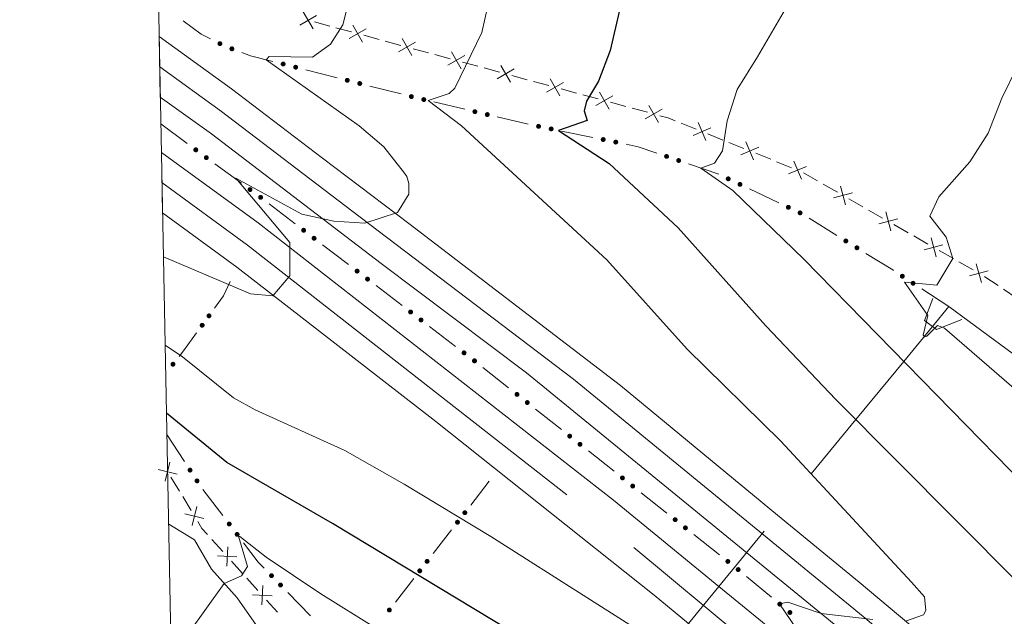
# Model space of a CAD drawing. Units: metres. Extents: x 634978 to 641904, y 720699 to 725465.
# Drawn here: x 634980 to 635130, y 724151 to 724242 of the extents above; entities that cross this region are included whole.
import ezdxf

# ---------------------------------------------------------------- set-up
doc = ezdxf.new("R2010")
doc.units = ezdxf.units.M
doc.header["$MEASUREMENT"] = 0
for name, pattern in [('DGN Style 2', [77.13336786369594, 46.28002071821756, -30.85334714547838]), ('DGN Style 3', [107.98671500917432, 77.13336786369594, -30.85334714547838]), ('DGN Style 4', [123.4905219497772, 61.70669429095675, -30.85334714547838, 0.07713336786369594, -30.85334714547838]), ('DGN Style 5', [53.99335750458716, 23.14001035910878, -30.85334714547838])]:
    doc.linetypes.add(name, pattern=pattern)
for name, color, linetype, lineweight in [('Edificios construcciones cerramientos', 7, 'Continuous', 5), ('Elementos auxiliares', 7, 'Continuous', 5), ('Entidades rústicas y varios', 7, 'Continuous', 5), ('Hidrografía', 7, 'Continuous', 5), ('Relieve y altimetría', 7, 'Continuous', 5), ('Viales y ferrocarril', 7, 'Continuous', 5)]:
    doc.layers.add(name, color=color, linetype=linetype, lineweight=lineweight)

msp = doc.modelspace()

# ---------------------------------------------------------------- hatches: boundary and pattern name
at = {"layer": 'Edificios construcciones cerramientos', "linetype": 'Continuous', "lineweight": 5, "extrusion": (0, 0, -1)}
h = msp.add_hatch(color=170, dxfattribs=at)
edge = h.paths.add_edge_path()
edge.add_arc((-635010.3885485965, 724238.1125918326), 0.3750000000796613, 61.99225600333803, 421.992256003338)
h = msp.add_hatch(color=170, dxfattribs=at)
edge = h.paths.add_edge_path()
edge.add_arc((-635012.2117017237, 724237.3239413877), 0.3750000000796613, 54.93802679388246, 414.9380267938824)
h = msp.add_hatch(color=170, dxfattribs=at)
edge = h.paths.add_edge_path()
edge.add_arc((-635020.0085567064, 724235.0127723028), 0.3750000000796616, 49.07447154842357, 409.0744715484236)
h = msp.add_hatch(color=170, dxfattribs=at)
edge = h.paths.add_edge_path()
edge.add_arc((-635021.9131588421, 724234.5260991054), 0.3750000000796616, 49.07447154842357, 409.0744715484236)
h = msp.add_hatch(color=170, dxfattribs=at)
edge = h.paths.add_edge_path()
edge.add_arc((-635029.7660356315, 724232.53220692), 0.3750000000796616, 48.9829745519019, 408.9829745519019)
h = msp.add_hatch(color=170, dxfattribs=at)
edge = h.paths.add_edge_path()
edge.add_arc((-635031.6697188208, 724232.0490057478), 0.3750000000796616, 48.9829745519019, 408.9829745519019)
h = msp.add_hatch(color=170, dxfattribs=at)
edge = h.paths.add_edge_path()
edge.add_arc((-635039.5224119774, 724230.0558009127), 0.3750000000796616, 48.9829745519019, 408.9829745519019)
h = msp.add_hatch(color=170, dxfattribs=at)
edge = h.paths.add_edge_path()
edge.add_arc((-635041.4112862586, 724229.6015031596), 0.3750000000796613, 48.0593907296021, 408.0593907296021)
h = msp.add_hatch(color=170, dxfattribs=at)
edge = h.paths.add_edge_path()
edge.add_arc((-635049.1855864185, 724227.7610565908), 0.3750000000796613, 48.0593907296021, 408.0593907296021)
h = msp.add_hatch(color=170, dxfattribs=at)
edge = h.paths.add_edge_path()
edge.add_arc((-635051.0702652449, 724227.3148877255), 0.3750000000796613, 48.0593907296021, 408.0593907296021)
h = msp.add_hatch(color=170, dxfattribs=at)
edge = h.paths.add_edge_path()
edge.add_arc((-635058.8761135193, 724225.525424972), 0.3750000000796613, 46.27133626555666, 406.2713362655567)
h = msp.add_hatch(color=170, dxfattribs=at)
edge = h.paths.add_edge_path()
edge.add_arc((-635060.7946937894, 724225.1340164966), 0.3750000000796613, 46.27133626555666, 406.2713362655567)
h = msp.add_hatch(color=170, dxfattribs=at)
edge = h.paths.add_edge_path()
edge.add_arc((-635068.7088374051, 724223.519456537), 0.3750000000796613, 46.27133626555666, 406.2713362655567)
h = msp.add_hatch(color=170, dxfattribs=at)
edge = h.paths.add_edge_path()
edge.add_arc((-635070.6274176752, 724223.1280480619), 0.3750000000796613, 46.27133626555666, 406.2713362655567)
h = msp.add_hatch(color=170, dxfattribs=at)
edge = h.paths.add_edge_path()
edge.add_arc((-635006.7165502512, 724221.9495311903), 0.3750000000796614, 251.2870492359045, 611.2870492359045)
h = msp.add_hatch(color=170, dxfattribs=at)
edge = h.paths.add_edge_path()
edge.add_arc((-635008.3246845, 724220.7641425095), 0.3750000000796613, 250.9190056030924, 610.9190056030925)
h = msp.add_hatch(color=170, dxfattribs=at)
edge = h.paths.add_edge_path()
edge.add_arc((-635078.3548423378, 724220.9503419877), 0.3750000000796614, 53.70717316288945, 413.7071731628894)
h = msp.add_hatch(color=170, dxfattribs=at)
edge = h.paths.add_edge_path()
edge.add_arc((-635080.1936707969, 724220.3183854318), 0.3750000000796614, 53.70717316288945, 413.7071731628894)
h = msp.add_hatch(color=170, dxfattribs=at)
edge = h.paths.add_edge_path()
edge.add_arc((-635087.7360258456, 724217.539449963), 0.3750000000796614, 60.0907784075562, 420.0907784075562)
h = msp.add_hatch(color=170, dxfattribs=at)
edge = h.paths.add_edge_path()
edge.add_arc((-635014.9743518992, 724215.9011848087), 0.3750000000796613, 250.9190056030924, 610.9190056030925)
h = msp.add_hatch(color=170, dxfattribs=at)
edge = h.paths.add_edge_path()
edge.add_arc((-635089.5216790931, 724216.6934647996), 0.3750000000796614, 60.0907784075562, 420.0907784075562)
h = msp.add_hatch(color=170, dxfattribs=at)
edge = h.paths.add_edge_path()
edge.add_arc((-635016.5808602134, 724214.7143597952), 0.3750000000796613, 252.1384156681057, 612.1384156681057)
h = msp.add_hatch(color=170, dxfattribs=at)
edge = h.paths.add_edge_path()
edge.add_arc((-635096.8874987394, 724213.2037760005), 0.3750000000796614, 60.0907784075562, 420.0907784075562)
h = msp.add_hatch(color=170, dxfattribs=at)
edge = h.paths.add_edge_path()
edge.add_arc((-635098.6731519871, 724212.3577908371), 0.3750000000796614, 60.0907784075562, 420.0907784075562)
h = msp.add_hatch(color=170, dxfattribs=at)
edge = h.paths.add_edge_path()
edge.add_arc((-635023.1300164282, 724209.707563143), 0.3750000000796613, 252.1384156681057, 612.1384156681057)
h = msp.add_hatch(color=170, dxfattribs=at)
edge = h.paths.add_edge_path()
edge.add_arc((-635024.7176906622, 724208.4937942578), 0.3750000000796613, 252.1384156681057, 612.1384156681057)
h = msp.add_hatch(color=170, dxfattribs=at)
edge = h.paths.add_edge_path()
edge.add_arc((-635105.6338981239, 724208.0811091259), 0.3750000000796613, 66.48597436965517, 426.4859743696552)
h = msp.add_hatch(color=170, dxfattribs=at)
edge = h.paths.add_edge_path()
edge.add_arc((-635107.3185210791, 724207.0388244197), 0.3750000000796613, 66.48597436965517, 426.4859743696552)
h = msp.add_hatch(color=170, dxfattribs=at)
edge = h.paths.add_edge_path()
edge.add_arc((-635031.266846877, 724203.4869976055), 0.3750000000796613, 252.1384156681057, 612.1384156681057)
h = msp.add_hatch(color=170, dxfattribs=at)
edge = h.paths.add_edge_path()
edge.add_arc((-635032.8545211111, 724202.2732287203), 0.3750000000796613, 252.1384156681057, 612.1384156681057)
h = msp.add_hatch(color=170, dxfattribs=at)
edge = h.paths.add_edge_path()
edge.add_arc((-635114.226616909, 724202.7129306928), 0.3750000000796616, 67.94640027240324, 427.9464002724033)
h = msp.add_hatch(color=170, dxfattribs=at)
edge = h.paths.add_edge_path()
edge.add_arc((-635115.8648268459, 724201.6406828256), 0.3750000000796616, 67.94640027240324, 427.9464002724033)
h = msp.add_hatch(color=170, dxfattribs=at)
edge = h.paths.add_edge_path()
edge.add_arc((-635008.7283272098, 724196.6840802217), 0.3750000000796616, 340.638064459008, 700.6380644590081)
h = msp.add_hatch(color=170, dxfattribs=at)
edge = h.paths.add_edge_path()
edge.add_arc((-635039.4036773259, 724197.2664320681), 0.3750000000796613, 252.1384156681057, 612.1384156681057)
h = msp.add_hatch(color=170, dxfattribs=at)
edge = h.paths.add_edge_path()
edge.add_arc((-635007.6878264407, 724195.2465462645), 0.3750000000796616, 340.638064459008, 700.6380644590081)
h = msp.add_hatch(color=170, dxfattribs=at)
edge = h.paths.add_edge_path()
edge.add_arc((-635040.99135156, 724196.0526631828), 0.3750000000796613, 252.1384156681057, 612.1384156681057)
h = msp.add_hatch(color=170, dxfattribs=at)
edge = h.paths.add_edge_path()
edge.add_arc((-635047.5405077748, 724191.0458665306), 0.3750000000796613, 252.1384156681057, 612.1384156681057)
h = msp.add_hatch(color=170, dxfattribs=at)
edge = h.paths.add_edge_path()
edge.add_arc((-635003.2404092052, 724189.3152118947), 0.3750000000796615, 343.4004952013901, 703.40049520139)
h = msp.add_hatch(color=170, dxfattribs=at)
edge = h.paths.add_edge_path()
edge.add_arc((-635049.1281820089, 724189.8320976454), 0.3750000000796613, 252.1384156681057, 612.1384156681057)
h = msp.add_hatch(color=170, dxfattribs=at)
edge = h.paths.add_edge_path()
edge.add_arc((-635055.5928373586, 724184.7253496007), 0.3750000000796614, 253.1313542542877, 613.1313542542878)
h = msp.add_hatch(color=170, dxfattribs=at)
edge = h.paths.add_edge_path()
edge.add_arc((-635057.1581408535, 724183.4851204208), 0.3750000000796614, 253.1313542542877, 613.1313542542878)
h = msp.add_hatch(color=170, dxfattribs=at)
edge = h.paths.add_edge_path()
edge.add_arc((-635063.6150177701, 724178.3691750534), 0.3750000000796614, 253.1313542542877, 613.1313542542878)
h = msp.add_hatch(color=170, dxfattribs=at)
edge = h.paths.add_edge_path()
edge.add_arc((-635065.180321265, 724177.1289458736), 0.3750000000796614, 253.1313542542877, 613.1313542542878)
h = msp.add_hatch(color=170, dxfattribs=at)
edge = h.paths.add_edge_path()
edge.add_arc((-635005.844394386, 724173.1971474648), 0.3750000000796615, 271.7218925081461, 631.721892508146)
h = msp.add_hatch(color=170, dxfattribs=at)
edge = h.paths.add_edge_path()
edge.add_arc((-635006.9086099879, 724171.559575395), 0.3750000000796615, 271.7218925081461, 631.721892508146)
h = msp.add_hatch(color=170, dxfattribs=at)
edge = h.paths.add_edge_path()
edge.add_arc((-635071.6371981816, 724172.0130005062), 0.3750000000796614, 253.1313542542877, 613.1313542542878)
h = msp.add_hatch(color=170, dxfattribs=at)
edge = h.paths.add_edge_path()
edge.add_arc((-635073.2025016765, 724170.7727713264), 0.3750000000796614, 253.1313542542877, 613.1313542542878)
h = msp.add_hatch(color=170, dxfattribs=at)
edge = h.paths.add_edge_path()
edge.add_arc((-635047.6592752924, 724166.715664363), 0.3750000000796616, 342.5395687405239, 702.5395687405239)
h = msp.add_hatch(color=170, dxfattribs=at)
edge = h.paths.add_edge_path()
edge.add_arc((-635011.8033543564, 724165.0015780879), 0.3750000000796614, 267.4577966572685, 627.4577966572684)
h = msp.add_hatch(color=170, dxfattribs=at)
edge = h.paths.add_edge_path()
edge.add_arc((-635046.5386802196, 724165.2709436801), 0.3750000000796616, 342.5395687405239, 702.5395687405239)
h = msp.add_hatch(color=170, dxfattribs=at)
edge = h.paths.add_edge_path()
edge.add_arc((-635079.6593785933, 724165.656825959), 0.3750000000796614, 253.1313542542877, 613.1313542542878)
h = msp.add_hatch(color=170, dxfattribs=at)
edge = h.paths.add_edge_path()
edge.add_arc((-635013.0082754458, 724163.4189128589), 0.3750000000796614, 267.4577966572685, 627.4577966572684)
h = msp.add_hatch(color=170, dxfattribs=at)
edge = h.paths.add_edge_path()
edge.add_arc((-635081.2246820882, 724164.4165967791), 0.3750000000796614, 253.1313542542877, 613.1313542542878)
h = msp.add_hatch(color=170, dxfattribs=at)
edge = h.paths.add_edge_path()
edge.add_arc((-635041.9162255437, 724159.3114708634), 0.3750000000796616, 342.5395687405239, 702.5395687405239)
h = msp.add_hatch(color=170, dxfattribs=at)
edge = h.paths.add_edge_path()
edge.add_arc((-635087.6815590048, 724159.3006514118), 0.3750000000796614, 253.1313542542877, 613.1313542542878)
h = msp.add_hatch(color=170, dxfattribs=at)
edge = h.paths.add_edge_path()
edge.add_arc((-635018.2343797646, 724157.1299336359), 0.3750000000796613, 260.5255115502919, 620.5255115502919)
h = msp.add_hatch(color=170, dxfattribs=at)
edge = h.paths.add_edge_path()
edge.add_arc((-635040.7956304711, 724157.8667501805), 0.3750000000796616, 342.5395687405239, 702.5395687405239)
h = msp.add_hatch(color=170, dxfattribs=at)
edge = h.paths.add_edge_path()
edge.add_arc((-635089.2468624997, 724158.0604222319), 0.3750000000796614, 253.1313542542877, 613.1313542542878)
h = msp.add_hatch(color=170, dxfattribs=at)
edge = h.paths.add_edge_path()
edge.add_arc((-635019.6145996349, 724155.711374325), 0.3750000000796613, 260.5255115502919, 620.5255115502919)
h = msp.add_hatch(color=170, dxfattribs=at)
edge = h.paths.add_edge_path()
edge.add_arc((-635095.5870512452, 724152.8024160624), 0.3750000000796614, 254.4730935864442, 614.4730935864442)
h = msp.add_hatch(color=170, dxfattribs=at)
edge = h.paths.add_edge_path()
edge.add_arc((-635036.173175795, 724151.9072773638), 0.3750000000796616, 342.5395687405239, 702.5395687405239)
h = msp.add_hatch(color=170, dxfattribs=at)
edge = h.paths.add_edge_path()
edge.add_arc((-635097.1226718326, 724151.5260513914), 0.3750000000796614, 254.4730935864442, 614.4730935864442)

# ---------------------------------------------------------------- linework, layer by layer
at = {"layer": 'Edificios construcciones cerramientos', "color": 250, "linetype": 'Continuous', "lineweight": 5}
for p, q in [((635027.1037863754, 724240.7827319321, 510.0494745794301), (635024.7562482329, 724241.419825221, 510.6266892810966)), ((635030.3903397745, 724239.890801328, 509.2413739970971), (635028.0428016321, 724240.5278946166, 509.8185886987636)), ((635034.6159084309, 724238.7440334081, 508.2023875340976), (635032.2683702884, 724239.381126697, 508.7796022357641)), ((635037.9024618301, 724237.852102804, 507.3942869517646), (635035.5549236876, 724238.4891960926, 507.9715016534311)), ((635042.1280304864, 724236.7053348841, 506.3553004887651), (635039.7804923439, 724237.3424281729, 506.9325151904315)), ((635045.4145838856, 724235.81340428, 505.5471999064321), (635043.0670457433, 724236.4504975686, 506.1244146080985)), ((635049.6401525419, 724234.6666363601, 504.5082134434325), (635047.2926143995, 724235.3037296489, 505.085428145099)), ((635052.9267059413, 724233.774705756, 503.7001128610996), (635050.5791677989, 724234.4117990446, 504.277327562766)), ((635057.1522745974, 724232.6279378361, 502.6611263981), (635054.804736455, 724233.2650311249, 503.2383410997664)), ((635060.4388279968, 724231.736007232, 501.853025815767), (635058.0912898544, 724232.3731005206, 502.4302405174334)), ((635064.664396653, 724230.5892393121, 500.8140393527675), (635062.3168585105, 724231.2263326009, 501.3912540544339)), ((635067.9509500524, 724229.697308708, 500.0059387704345), (635065.6034119099, 724230.3344019966, 500.5831534721009)), ((635072.1765187085, 724228.5505407881, 498.966952307435), (635069.828980566, 724229.1876340769, 499.5441670091014)), ((635075.4630721079, 724227.658610184, 498.158851725102), (635073.1155339654, 724228.2957034726, 498.7360664267684)), ((635082.8349212541, 724225.0958247497, 496.4674620475969), (635080.562475797, 724226.0134789357, 496.9613268459217)), ((635086.925323077, 724223.4440472149, 495.5785054106123), (635084.6528776197, 724224.361701401, 496.0723702089371)), ((635090.1067467169, 724222.1593313545, 494.8870946929575), (635087.8343012598, 724223.0769855406, 495.3809594912823)), ((635094.1971485398, 724220.5075538198, 493.9981380559729), (635091.9247030825, 724221.4252080058, 494.4920028542977)), ((635097.3785721797, 724219.2228379596, 493.3067273383181), (635095.1061267226, 724220.1404921454, 493.800592136643)), ((635101.3385526859, 724217.230462769, 492.6103128354609), (635099.1871274312, 724218.4641634282, 492.9255144476774)), ((635104.3505480427, 724215.5032818464, 492.1690305783578), (635102.1991227879, 724216.7369825053, 492.4842321905743)), ((635108.2231135017, 724213.2826206598, 491.6016676763682), (635106.0716882467, 724214.5163213189, 491.9168692885846)), ((635111.2351088584, 724211.5554397372, 491.1603854192651), (635109.0836836034, 724212.789140396, 491.4755870314816)), ((635115.1076743172, 724209.3347785505, 490.5930225172754), (635112.9562490622, 724210.5684792097, 490.9082241294919)), ((635118.119669674, 724207.6075976279, 490.1517402601723), (635115.9682444192, 724208.841298287, 490.4669418723888)), ((635121.9922351327, 724205.3869364415, 489.5843773581827), (635119.840809878, 724206.6206371004, 489.8995789703991)), ((635125.0042304895, 724203.6597555187, 489.1430951010796), (635122.8528052347, 724204.8934561778, 489.4582967132961)), ((635131.6809694932, 724199.3370171576, 488.3329423982689), (635129.6174065759, 724200.7292154271, 488.5642259132892)), ((635002.941004707, 724172.1151780416, 497.3414123322984), (635004.2185164748, 724170.0031231462, 496.9449431630442)), ((635004.7295211819, 724169.1583011879, 496.7863554953426), (635006.0070329495, 724167.0462462925, 496.3898863260885)), ((635009.172066923, 724162.6438736322, 495.6335494678789), (635010.8374719899, 724160.7989590922, 495.3638898630071)), ((635012.1697960435, 724159.3230274601, 495.1481621791096), (635013.8352011107, 724157.47811292, 494.8785025742378)), ((635014.5013631375, 724156.740147104, 494.7706387322891), (635016.1667682044, 724154.8952325641, 494.5009791274173)), ((635017.4990922583, 724153.419300932, 494.2852514435198), (635019.1644973252, 724151.5743863918, 494.015591838648))]:
    msp.add_line(p, q, dxfattribs=at)
at = {"layer": 'Edificios construcciones cerramientos', "color": 170, "linetype": 'Continuous', "lineweight": 5}
for p, q in [((635028.2176017268, 724232.9254302697, 507.884554898396), (635023.458393753, 724234.1334332002, 508.8283071877865)), ((635037.9739780726, 724230.4490242624, 505.9498627051453), (635033.2147700989, 724231.6570271929, 506.8936149945358)), ((635047.652583746, 724228.1241638481, 503.518301445682), (635042.9408866793, 724229.239586011, 504.7655961793204)), ((635001.3999999999, 724225.8900000001, 510.72), (635005.4134934428, 724222.9151422405, 510.5148373958907)), ((635067.1482720701, 724223.8380176087, 498.8849894190753), (635062.3518213939, 724224.8165387963, 499.9031039493921)), ((635009.6358038273, 724219.805078042, 510.2684336236456), (635013.6659052812, 724216.8578309508, 510.0000740642099)), ((635086.2831557598, 724218.2257889186, 494.3042901248432), (635081.686084613, 724219.8056803085, 495.47513600065)), ((635095.4351157553, 724213.8920755247, 492.7169672220654), (635090.9709826363, 724216.0070384331, 493.4905610375993)), ((635017.8721558482, 724213.7269352479, 509.7490216499912), (635021.8413414331, 724210.6925130347, 509.5544769889338)), ((635104.2637161545, 724208.9290677027, 491.240788800676), (635100.052158766, 724211.5347794683, 491.9285755108777)), ((635026.0089862971, 724207.5063697104, 509.3502050948235), (635029.978171882, 724204.4719474972, 509.1556604337661)), ((635034.1458167459, 724201.285804173, 508.9513885396558), (635038.1150023309, 724198.2513819598, 508.7568438785984)), ((635121.29, 724198.0900000001, 487.73), (635117.1944751574, 724200.7706196678, 488.7502717586432)), ((635042.2826471948, 724195.0652386355, 508.5525719844881), (635046.2518327797, 724192.0308164223, 508.3580273234306)), ((635050.4090582128, 724188.8323489104, 508.1397138177799), (635054.3223169502, 724185.7317759604, 507.8698000598731)), ((635058.4312386243, 724182.4761743627, 507.586390614071), (635062.3444973617, 724179.3756014127, 507.3164768561642)), ((635002.3200000001, 724178.6200000001, 498.08), (635004.9805390055, 724174.526069825, 497.0023785811291)), ((635066.453419036, 724176.119999815, 507.0330674103622), (635070.3666777732, 724173.019426865, 506.7631536524554)), ((635051.3700000001, 724171.5, 507.11), (635048.5685123175, 724167.888198293, 505.0835362838486)), ((635007.8129901097, 724170.24261711, 495.9324696721274), (635010.8252928322, 724166.2859540374, 495.4120375083888)), ((635074.4755994475, 724169.7638252673, 506.4797442066533), (635078.3888581849, 724166.6632523173, 506.2098304487465)), ((635045.6269502509, 724164.0958065004, 502.9557493818895), (635042.8254625683, 724160.4840047935, 500.9292856657381)), ((635082.497779859, 724163.4076507196, 505.9264210029444), (635086.4110385964, 724160.3070777697, 505.6565072450376)), ((635039.8839005018, 724156.6916130008, 498.8014987637791), (635037.0824128191, 724153.0798112939, 496.7750350476276)), ((635090.5015668783, 724157.029084356, 505.3699955515095), (635094.3406183459, 724153.8381726788, 505.0875659221941)), ((635020.7371441091, 724154.5573796663, 493.5389283106734), (635024.1876937847, 724151.0109813886, 492.8200637949215))]:
    msp.add_line(p, q, dxfattribs=at)
at = {"layer": 'Edificios construcciones cerramientos', "color": 250, "linetype": 'Continuous', "lineweight": 5, "flags": 128}
for points, elevation in [([(635024.5567495411, 724240.3872242174), (635023.08007742, 724242.9639351922)], 510.8575751617631), ([(635022.5300579933, 724240.9372436441), (635025.1067689678, 724242.4139157652)], 510.8575751617631), ([(635030.0421800488, 724238.8985451201), (635032.6188910233, 724240.3752172412)], 509.0104881164306), ([(635032.0688715966, 724238.3485256934), (635030.5921994755, 724240.9252366682)], 509.0104881164306), ([(635039.5809936521, 724236.3098271694), (635038.104321531, 724238.8865381442)], 507.1634010710981), ([(635037.5543021043, 724236.8598465961), (635040.1310130788, 724238.3365187172)], 507.1634010710981), ([(635045.0664241598, 724234.8211480724), (635047.6431351344, 724236.2978201932)], 505.3163140257655), ([(635047.0931157076, 724234.2711286454), (635045.6164435865, 724236.8478396202)], 505.3163140257655), ([(635052.5785462153, 724232.7824495484), (635055.1552571901, 724234.2591216692)], 503.469226980433), ([(635054.6052377631, 724232.2324301214), (635053.128565642, 724234.8091410962)], 503.469226980433), ([(635062.1173598187, 724230.1937315974), (635060.6406876976, 724232.7704425722)], 501.6221399351004), ([(635060.0906682708, 724230.7437510244), (635062.6673792456, 724232.2204231452)], 501.6221399351004), ([(635067.6027903263, 724228.7050525004), (635070.1795013011, 724230.1817246212)], 499.7750528897679), ([(635069.6294818742, 724228.1550330734), (635068.1528097531, 724230.7317440482)], 499.7750528897679), ([(635075.1149123819, 724226.6663539764), (635077.6916233567, 724228.1430260972)], 497.9279658444354), ([(635077.1416039297, 724226.1163345494), (635075.6649318088, 724228.6930455242)], 497.9279658444354), ([(635082.3784042771, 724224.149082968), (635085.1119563538, 724225.3099847916)], 496.269916128267), ([(635084.3256312271, 724223.3627578414), (635083.1647294038, 724226.0963099182)], 496.269916128267), ([(635089.65022974, 724221.2125895729), (635092.3837818166, 724222.3734913964)], 494.6895487736276), ([(635091.5974566899, 724220.4262644462), (635090.4365548666, 724223.1598165231)], 494.6895487736276), ([(635096.9220552028, 724218.2760961778), (635099.6556072794, 724219.4369980013)], 493.1091814189882), ([(635098.8692821527, 724217.4897710511), (635097.7083803294, 724220.223323128)], 493.1091814189882), ([(635105.6010371319, 724213.5772006758), (635104.8239472907, 724216.4435801655)], 492.0429499334712), ([(635103.7793024664, 724214.6218455001), (635106.6456819561, 724215.398935341)], 492.0429499334712), ([(635112.4855979474, 724209.6293585666), (635111.7085081062, 724212.4957380563)], 491.0343047743785), ([(635110.663863282, 724210.6740033908), (635113.5302427716, 724211.451093232)], 491.0343047743785), ([(635119.3701587629, 724205.6815164573), (635118.5930689217, 724208.547895947)], 490.0256596152857), ([(635117.5484240975, 724206.7261612816), (635120.4148035871, 724207.5032511228)], 490.0256596152857), ([(635126.2547195784, 724201.7336743481), (635125.4776297375, 724204.6000538378)], 489.017014456193), ([(635124.4329849132, 724202.7783191723), (635127.2993644029, 724203.5554090135)], 489.017014456193), ([(635002.7835134235, 724174.4020161007), (635002.0735120578, 724171.5182862137)], 497.5), ([(635003.8703776842, 724172.6051504742), (635000.986647797, 724173.31515184)], 497.5), ([(635007.9584153406, 724165.8465748087), (635005.0746854537, 724166.5565761742)], 496.2312986583868), ([(635006.8715510799, 724167.643440435), (635006.1615497144, 724164.759710548)], 496.2312986583868), ([(635011.5779814492, 724161.5438468207), (635011.4263085832, 724158.577873904)], 495.2560260210584), ([(635012.9851314744, 724159.9850239293), (635010.019158558, 724160.1366967952)], 495.2560260210584), ([(635016.9072776637, 724155.6401202925), (635016.7556047977, 724152.6741473759)], 494.3931152854685), ([(635018.3144276892, 724154.0812974011), (635015.3484547725, 724154.2329702671)], 494.3931152854685)]:
    msp.add_lwpolyline(points, dxfattribs=dict(at, elevation=elevation))
at = {"layer": 'Edificios construcciones cerramientos', "color": 170, "linetype": 'Continuous', "lineweight": 5, "extrusion": (0.1711869853584874, 0.156436696556374, 0.9727397267586032), "elevation": 222499.9967757875, "flags": 128}
msp.add_lwpolyline([(106259.624409204, -931107.5058115171), (106261.1088799494, -931106.9405050068), (106264.4491578381, -931106.2468865621)], dxfattribs=at)
at = {"layer": 'Edificios construcciones cerramientos', "color": 170, "linetype": 'Continuous', "lineweight": 5, "extrusion": (0.2892565168313429, 0.5275306186013952, 0.7987753838900074), "elevation": 566146.7971829148, "flags": 128}
msp.add_lwpolyline([(-208603.2987199962, -750818.2861631343), (-208599.8903997722, -750817.1903525405), (-208598.4949876406, -750816.9280369228)], dxfattribs=at)
at = {"layer": 'Edificios construcciones cerramientos', "color": 170, "linetype": 'Continuous', "lineweight": 5, "extrusion": (-0.06063127592147268, -0.8468843738756574, 0.5283092897776546), "elevation": -651575.217526504, "flags": 128}
msp.add_lwpolyline([(581718.6480613828, 406022.4975349986), (581718.4198031395, 406022.5539223506), (581713.8652247647, 406023.9538860499)], dxfattribs=at)
at = {"layer": 'Edificios construcciones cerramientos', "color": 250, "linetype": 'Continuous', "lineweight": 5, "extrusion": (0.2851991620890054, 0.2020141520399255, 0.9369374153695215), "elevation": 327893.9699364279, "flags": 128}
msp.add_lwpolyline([(223903.6061482865, -877600.6969901905), (223904.5713149458, -877600.0356766032), (223905.5697753034, -877599.1570430112)], dxfattribs=at)
at = {"layer": 'Edificios construcciones cerramientos', "color": 170, "linetype": 'Continuous', "lineweight": 5, "extrusion": (0.1423330232964447, -0.2877210753874231, 0.9470786098615038), "elevation": -117510.9509835579, "flags": 128}
msp.add_lwpolyline([(890355.4286007313, 348249.882490227), (890353.3387633315, 348252.1113749229), (890351.835460165, 348253.3449170903)], dxfattribs=at)
at = {"layer": 'Edificios construcciones cerramientos', "color": 170, "linetype": 'Continuous', "lineweight": 5, "extrusion": (-0.4529455283062933, -0.8227363435145854, 0.3434315906371795), "elevation": -883331.934894785, "flags": 128}
msp.add_lwpolyline([(207102.1126261596, 323531.8669474871), (207101.9765670996, 323531.8972323788), (207097.1683739844, 323532.6091453199)], dxfattribs=at)
at = {"layer": 'Edificios construcciones cerramientos', "color": 250, "linetype": 'Continuous', "lineweight": 5, "extrusion": (0.3076704494062353, 0.3063888622870873, 0.9008133877938257), "elevation": 417737.7575059853, "flags": 128}
msp.add_lwpolyline([(64989.70071957877, -865521.7089852176), (64992.05858611164, -865521.1948042763), (64992.1415704675, -865521.1696231412)], dxfattribs=at)
at = {"layer": 'Edificios construcciones cerramientos', "color": 170, "linetype": 'Continuous', "lineweight": 5, "extrusion": (-0.8507648954093329, 0.3891327939294126, 0.3532347115273867), "elevation": -258255.2488574944, "flags": 128}
msp.add_lwpolyline([(-922712.4169676476, 98055.20307693921), (-922710.0458346065, 98055.16032064334), (-922707.7589630398, 98053.86450683355)], dxfattribs=at)
at = {"layer": 'Edificios construcciones cerramientos', "color": 170, "linetype": 'Continuous', "lineweight": 5, "extrusion": (0.5735668574603894, -0.6941957613257064, 0.4348715959687828), "elevation": -138293.6847973002, "flags": 128}
msp.add_lwpolyline([(950805.03584139, 67347.20563773287), (950801.7650489036, 67345.25517733028), (950800.6903504315, 67344.73999490793)], dxfattribs=at)
at = {"layer": 'Edificios construcciones cerramientos', "color": 250, "linetype": 'Continuous', "lineweight": 5, "extrusion": (-0.1334206669727348, -0.260213597738101, 0.9562885595764202), "elevation": -272686.3454877677, "flags": 128}
msp.add_lwpolyline([(234654.7487128553, 893436.5912673506), (234655.7696649819, 893435.9322566485), (234656.9638949317, 893435.4583339537)], dxfattribs=at)
at = {"layer": 'Edificios construcciones cerramientos', "color": 170, "linetype": 'Continuous', "lineweight": 5, "extrusion": (0.3165301171115949, 0.1171674498318235, 0.9413184762136708), "elevation": 286315.108380734, "flags": 128}
msp.add_lwpolyline([(458687.8019702422, -797046.3987681959), (458684.2780637604, -797047.5411719517), (458683.1059372604, -797048.0930329701)], dxfattribs=at)
at = {"layer": 'Elementos auxiliares', "color": 250, "linetype": 'Continuous', "lineweight": 5}
for p, q in [((635001.3200000001, 724229.98, 511.26), (635001.1399999999, 724239.2, 511.81)), ((635001.6599999999, 724212.3800000001, 510.55), (635001.48, 724221.55, 510.97))]:
    msp.add_line(p, q, dxfattribs=at)
at = {"layer": 'Elementos auxiliares', "color": 250, "linetype": 'Continuous', "lineweight": 5, "flags": 128}
msp.add_lwpolyline([(635070.03, 720701.9199999999), (635024.98, 723015.3), (634979.9199999999, 725328.7), (638394.6200000001, 725396.1799999999), (641809.3200000001, 725465.3200000001), (641856.6699999999, 723151.8800000001), (641903.99, 720838.46), (638487.01, 720769.3300000001)], close=True, dxfattribs=at)
at = {"layer": 'Entidades rústicas y varios', "color": 92, "linetype": 'Continuous', "lineweight": 5}
msp.add_polyline3d([(635002.5900000001, 724164.96, 496.66), (635006.52, 724162.5900000001, 495.9), (635009.1200000001, 724158.1000000001, 495.41), (635012.99, 724153.77, 494.59), (635018.0900000001, 724146.48, 493.03), (635015.6000000001, 724140.7, 492.78), (635011.6399999999, 724132.51, 492.12), (635011.94, 724129.3300000001, 491.88), (635011.55, 724128.55, 491.88), (635009.94, 724127.74, 491.96), (635003.3500000001, 724125.79, 492.44)], dxfattribs=at)
at = {"layer": 'Hidrografía', "color": 142, "linetype": 'DGN Style 3', "lineweight": 15}
msp.add_line((635118.81, 724195.0700000001, 487.8), (635121.29, 724198.0900000001, 487.73), dxfattribs=at)
msp.add_polyline3d([(635121.29, 724198.0900000001, 487.73), (635148.49, 724178.0700000001, 485.1)], dxfattribs=at)
at = {"layer": 'Hidrografía', "color": 142, "linetype": 'DGN Style 5', "lineweight": 5}
msp.add_polyline3d([(635061.6100000001, 724125.3500000001, 489.37), (635065.46, 724130.04, 495), (635071.8, 724137.79, 500), (635078.5, 724146, 505), (635100.3600000001, 724172.6200000001, 505), (635107.1499999999, 724180.8800000001, 500), (635114.45, 724189.73, 495), (635118.81, 724195.0700000001, 487.8)], dxfattribs=at)
at = {"layer": 'Relieve y altimetría', "color": 30, "linetype": 'Continuous', "lineweight": 25, "elevation": 500, "flags": 128}
for points in [[(635060.6799999999, 724440.5900000001), (635060.6599999999, 724431.22), (635061.6699999999, 724419.74), (635062.51, 724414.81), (635064.51, 724408.4299999999), (635065.8, 724402.47), (635066.44, 724392.02), (635066.1499999999, 724374.81), (635066.3899999999, 724362.6699999999), (635067.3800000001, 724347.1100000001), (635071.6599999999, 724319.0900000001), (635072.3400000001, 724307.1400000001), (635072.02, 724297.51), (635072.73, 724292.55), (635076.6000000001, 724277.76), (635077.27, 724272.71), (635077.3999999999, 724268.5700000001), (635076.4199999999, 724262.1400000001), (635071.1799999999, 724243.19), (635069.77, 724237.05), (635067.98, 724232.4099999999)], [(635067.98, 724232.4099999999), (635066.1499999999, 724229.3500000001), (635065.81, 724227.8900000001), (635066.26, 724226.3900000001), (635061.8999999999, 724224.9099999999), (635069.6200000001, 724219.8900000001), (635080.1399999999, 724210.0800000001), (635093.47, 724195.1699999999), (635104.1200000001, 724183.9299999999), (635131.72, 724156.19)], [(635137.8, 724092.8300000001), (635100.71, 724119.7), (635083.6699999999, 724130.2), (635057.3400000001, 724147.05), (635027.53, 724165.0700000001), (635011.44, 724174.3600000001), (635002.25, 724181.8600000001)]]:
    msp.add_lwpolyline(points, dxfattribs=at)
at = {"layer": 'Relieve y altimetría', "color": 30, "linetype": 'Continuous', "lineweight": 5, "flags": 128}
for points, elevation in [([(635030.3400000001, 724246.06), (635029.1000000001, 724240.97), (635027.21, 724238.03), (635024.46, 724236.05), (635017.8600000001, 724236.1599999999), (635017.4299999999, 724235.6699999999), (635031.6000000001, 724225.6200000001), (635035.3400000001, 724222.3900000001), (635038.48, 724218.3900000001), (635038.8200000001, 724217.8700000001), (635039.1399999999, 724216.8500000001), (635039.1100000001, 724215.21), (635037.3999999999, 724212.3900000001), (635032.44, 724210.78), (635027.73, 724211.0800000001), (635022.8500000001, 724212.1400000001), (635012.8300000001, 724217.6200000001), (635021.03, 724207.8400000001), (635021.04, 724202.79), (635018.44, 724199.74), (635015.05, 724200.04), (635001.79, 724205.6499999999)], 510), ([(635051.6300000001, 724245.97), (635050.24, 724239.79), (635046.1499999999, 724231.3600000001), (635045.25, 724230.55), (635042.06, 724229.45), (635047.1499999999, 724225.6000000001), (635069.25, 724205.21), (635081.48, 724191.6100000001), (635095.72, 724177.6200000001), (635115.6100000001, 724156.1599999999), (635117.5800000001, 724153.8900000001), (635117.79, 724151.8400000001), (635117.44, 724151.1599999999), (635114.72, 724150.21)], 505), ([(635097.53, 724245.28), (635092.21, 724236.0900000001), (635089.0900000001, 724231.1300000001), (635087.5700000001, 724226.3700000001), (635086.8899999999, 724221.8200000001), (635085.6499999999, 724219.9199999999), (635083.55, 724219.1599999999), (635088.46, 724215.74), (635099.24, 724205.31), (635132.8500000001, 724170.8900000001)], 495), ([(635131.75, 724234.69), (635129.3500000001, 724229.8), (635127.29, 724224.49), (635124.5, 724220.1400000001), (635119.8, 724214.78), (635118.3899999999, 724211.8500000001), (635120.9199999999, 724208.6599999999), (635121.8899999999, 724205.3900000001), (635119.48, 724201.3700000001), (635114.5700000001, 724201.8300000001), (635118.1200000001, 724196.73), (635117.4199999999, 724193.75), (635117.6599999999, 724193.51), (635117.94, 724193.6100000001), (635119.6000000001, 724195.21), (635120.6399999999, 724194.8), (635136.51, 724181.0700000001)], 490), ([(635081.96, 724143.8), (635051.6000000001, 724163.0800000001), (635038.4299999999, 724171.05), (635029.3999999999, 724176.1699999999), (635015.74, 724182.3900000001), (635012.48, 724184.1799999999), (635004.6799999999, 724190.44), (635002.05, 724192.21)], 505), ([(635132.96, 724084.1699999999), (635068.46, 724128.1100000001), (635050.3300000001, 724139.79), (635034.24, 724149.0800000001), (635025.75, 724154.3700000001), (635017.44, 724159.94), (635013.44, 724163.0800000001), (635013.21, 724163.1400000001), (635014.56, 724158.51), (635013.6799999999, 724157.0900000001), (635011.06, 724155.94), (635002.98, 724144.6699999999)], 495), ([(635109.75, 724150.46), (635101.8800000001, 724151.3800000001), (635096.8, 724153.0900000001), (635095.53, 724152.8500000001), (635098.1399999999, 724149.02)], 505)]:
    msp.add_lwpolyline(points, dxfattribs=dict(at, elevation=elevation))
at = {"layer": 'Viales y ferrocarril', "color": 250, "linetype": 'Continuous', "lineweight": 15}
for points in [[(635400.8200000001, 723854.3999999999, 485.2), (635383.9099999999, 723875.9199999999, 486), (635365.1699999999, 723898.74, 487.38), (635344.8899999999, 723922.3800000001, 488.61), (635326.1599999999, 723944.04, 490.22), (635307.3800000001, 723964.9099999999, 491.54), (635265.53, 724009.51, 494.38), (635245.48, 724030.3600000001, 495.8), (635225.01, 724050.6599999999, 497.03), (635202.53, 724072.0800000001, 498.92), (635181.04, 724092.1799999999, 500.34), (635159.6200000001, 724111.6100000001, 501.95), (635125.9099999999, 724140.8300000001, 504.13), (635107.6499999999, 724156.1400000001, 505.55), (635095.25, 724166.3600000001, 506.29), (635071.3300000001, 724186.1000000001, 507.72), (635039.1599999999, 724210.74, 509.99), (635026.02, 724220.69, 510.75), (635012.1499999999, 724231.23, 511.13), (635001.1399999999, 724239.2, 511.81)], [(635395.0800000001, 723849.6000000001, 484.91), (635387.23, 723859.6100000001, 485.33), (635366.8, 723884.8700000001, 486.56), (635347.9299999999, 723907.5, 487.89), (635331.1100000001, 723927.3200000001, 489.02), (635310.6499999999, 723950.71, 490.73), (635289.53, 723973.8500000001, 492.05), (635248.06, 724017.3, 494.99), (635228.3999999999, 724037.01, 496.41), (635206.51, 724058.49, 497.92), (635163.72, 724098.1400000001, 500.95), (635138.99, 724120.02, 502.46), (635109.96, 724144.77, 504.45), (635090.55, 724160.6200000001, 505.77), (635057.05, 724188.01, 508.05), (635034.8999999999, 724204.6400000001, 509.47), (635009.1100000001, 724224.3700000001, 510.79), (635001.3200000001, 724229.98, 511.26)], [(635001.48, 724221.55, 510.97), (635016.19, 724210.8300000001, 510.03), (635070.29, 724168.6400000001, 507), (635086.3300000001, 724155.48, 505.92), (635102.6200000001, 724142.1300000001, 504.83), (635129.73, 724119.22, 502.74), (635160.6200000001, 724091.71, 500.66), (635190.48, 724064.24, 498.48), (635222.8999999999, 724032.8200000001, 496.5), (635252.6799999999, 724002.74, 494.41), (635282.3, 723971.45, 492.05), (635310.3400000001, 723940.3200000001, 490.35), (635339.5800000001, 723907.02, 488.07), (635367.55, 723873.1000000001, 486.09), (635387.5700000001, 723848, 485)], [(635382.1399999999, 723843.3900000001, 484.78), (635370.1399999999, 723858.76, 485.44), (635343.28, 723891.49, 487.24), (635320.03, 723918.8800000001, 488.76), (635293.2, 723949.26, 490.84), (635243.97, 724001.28, 494.24), (635214.4299999999, 724030.81, 496.61), (635181.71, 724062.3600000001, 498.69), (635146.6200000001, 724094.76, 501.25), (635112.73, 724124.22, 503.52), (635081.7, 724149.8400000001, 505.7), (635076.46, 724154.1799999999, 506.07), (635043.23, 724180.6200000001, 508.06), (635012.96, 724204.0800000001, 509.86), (635001.6599999999, 724212.3800000001, 510.55)]]:
    msp.add_polyline3d(points, dxfattribs=at)
at = {"layer": 'Viales y ferrocarril', "color": 135, "linetype": 'Continuous', "lineweight": 5}
for points in [[(635138.99, 724120.02, 502.46), (635109.96, 724144.77, 504.45), (635090.55, 724160.6200000001, 505.77), (635057.05, 724188.01, 508.05), (635034.8999999999, 724204.6400000001, 509.47), (635009.1100000001, 724224.3700000001, 510.79), (635001.3200000001, 724229.98, 511.26), (635001.1399999999, 724239.2, 511.81), (635012.1499999999, 724231.23, 511.13), (635026.02, 724220.69, 510.75), (635039.1599999999, 724210.74, 509.99), (635071.3300000001, 724186.1000000001, 507.72), (635095.25, 724166.3600000001, 506.29), (635107.6499999999, 724156.1400000001, 505.55), (635125.9099999999, 724140.8300000001, 504.13), (635159.6200000001, 724111.6100000001, 501.95)], [(635146.6200000001, 724094.76, 501.25), (635112.73, 724124.22, 503.52), (635081.7, 724149.8400000001, 505.7), (635076.46, 724154.1799999999, 506.07), (635043.23, 724180.6200000001, 508.06), (635012.96, 724204.0800000001, 509.86), (635001.6599999999, 724212.3800000001, 510.55), (635001.48, 724221.55, 510.97), (635016.19, 724210.8300000001, 510.03), (635070.29, 724168.6400000001, 507), (635086.3300000001, 724155.48, 505.92), (635102.6200000001, 724142.1300000001, 504.83), (635129.73, 724119.22, 502.74), (635160.6200000001, 724091.71, 500.66)]]:
    msp.add_polyline3d(points, dxfattribs=at)
at = {"layer": 'Viales y ferrocarril', "color": 250, "linetype": 'DGN Style 4', "lineweight": 5}
for points in [[(635001.23, 724234.5800000001, 511.53), (635010.6300000001, 724227.8, 510.96), (635030.46, 724212.6699999999, 510.13), (635064.19, 724187.06, 507.9), (635108.81, 724150.46, 504.99), (635149.31, 724115.8200000001, 502.21), (635204.52, 724065.29, 498.4), (635226.71, 724043.8400000001, 496.75), (635256.8, 724013.4099999999, 494.69), (635298.46, 723969.3800000001, 491.83), (635328.6399999999, 723935.6799999999, 489.61), (635356.55, 723903.1200000001, 487.64), (635385.5700000001, 723867.77, 485.69), (635397.95, 723852, 485.06)], [(635001.5700000001, 724216.98, 510.76), (635014.5800000001, 724207.46, 509.95), (635073.3800000001, 724161.4099999999, 506.53), (635121.23, 724121.72, 503.13), (635153.6200000001, 724093.24, 500.94), (635186.1000000001, 724063.3, 498.58), (635218.6699999999, 724031.8200000001, 496.55), (635248.3300000001, 724002.01, 494.33), (635274.8, 723974.1499999999, 492.35), (635301.78, 723944.79, 490.54), (635329.81, 723912.96, 488.5), (635368.8500000001, 723865.9299999999, 485.79), (635384.8400000001, 723845.6799999999, 484.89)]]:
    msp.add_polyline3d(points, dxfattribs=at)
at = {"layer": 'Viales y ferrocarril', "color": 1, "linetype": 'DGN Style 2', "lineweight": 5}
msp.add_polyline3d([(635123.27, 724196.1200000001, 487.91), (635119.45, 724194.6000000001, 490.21), (635118.81, 724195.0700000001, 490.21), (635117.5900000001, 724195.97, 490.21), (635118.8800000001, 724199.3300000001, 487.91)], dxfattribs=at)

doc.saveas('drawing.dxf')
